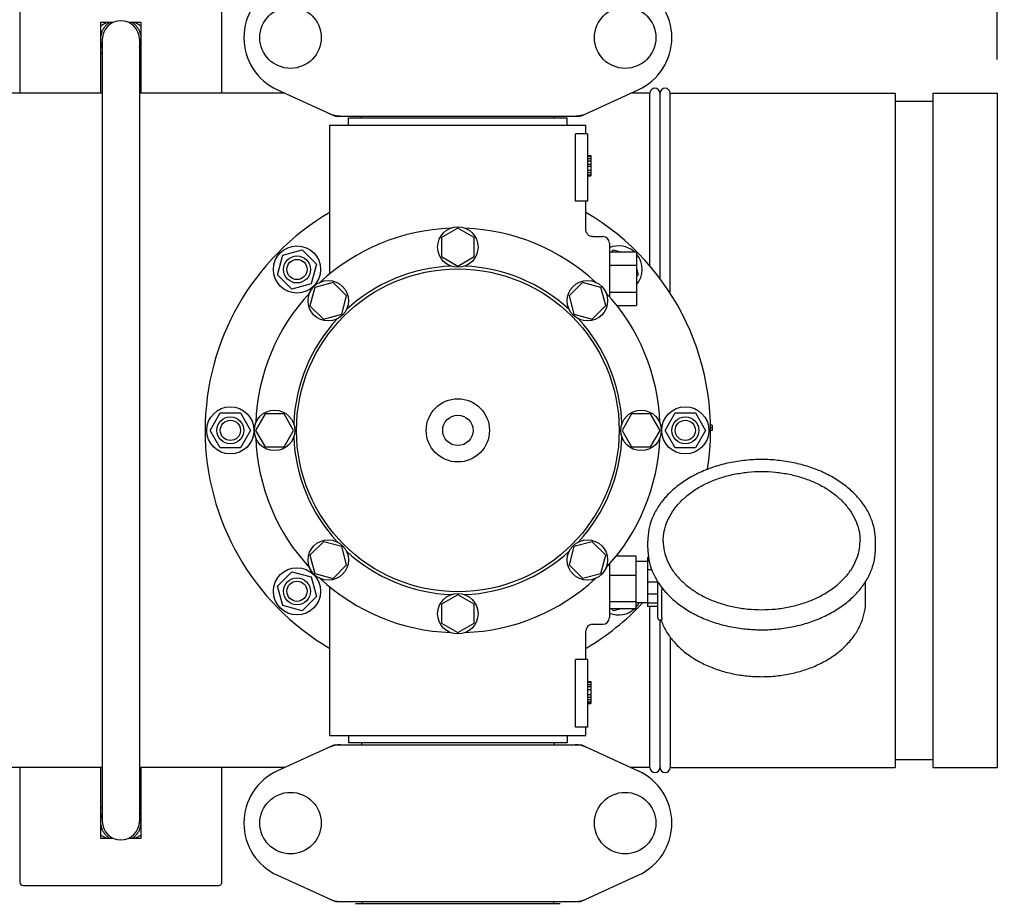
# Model space of a CAD drawing. Extents: x -1724 to 3694, y -3402 to 4094.
# Drawn here: x 816 to 1108, y -291 to -29 of the extents above; entities that cross this region are included whole.
import ezdxf

# ---------------------------------------------------------------- set-up
doc = ezdxf.new("R2010")
doc.units = 0
doc.header["$LTSCALE"] = 30.734
doc.header["$MEASUREMENT"] = 0
doc.layers.get('0').update_dxf_attribs({"linetype": 'CONTINUOUS'})
doc.layers.add('COTAS', color=7, linetype='CONTINUOUS')
doc.styles.add('ARIAL', font='arial.ttf')
doc.dimstyles.new('Diseño_PlanosFabricacion', dxfattribs={"dimscale": 1.05, "dimtxt": 40, "dimasz": 45, "dimexe": 10, "dimexo": 10, "dimgap": 10, "dimtad": 1, "dimtih": 1, "dimtoh": 1, "dimdec": 0, "dimzin": 1, "dimdsep": 46, "dimtxsty": 'ARIAL', "dimcen": 15, "dimadec": 0, "dimazin": 0, "dimtp": 0.05, "dimtm": 0.05, "dimtfac": 1, "dimtdec": 0, "dimtofl": 0, "dimtmove": 0, "dimatfit": 3, "dimfxl": 0, "dimtolj": 1, "dimarcsym": 0})

# ---------------------------------------------------------------- blocks, each defined once
blk = doc.blocks.new('*D5')
at = {"layer": 'COTAS', "color": 0, "lineweight": -2}
for p, q in [((-64.21, 162.64), (1411.29, 162.64)), ((1400.79, 115.39), (1400.79, -391.26)), ((1400.79, -960.61), (1400.79, -454.46)), ((-64.21, -1007.86), (1411.29, -1007.86))]:
    blk.add_line(p, q, dxfattribs=at)
at = {"layer": 'COTAS', "color": 0}
for points in [[(1392.91, 115.39), (1408.66, 115.39), (1400.79, 162.64)], [(1392.91, -960.61), (1408.66, -960.61), (1400.79, -1007.86)]]:
    blk.add_solid(points, dxfattribs=at)
at = {"layer": 'COTAS', "color": 0, "insert": (1400.79, -422.86), "char_height": 42, "attachment_point": 5, "style": 'ARIAL'}
blk.add_mtext('\\A1;1171 mm', dxfattribs=at)
blk = doc.blocks.new('*D6')
at = {"layer": 'COTAS', "color": 0, "lineweight": -2}
for p, q in [((1198.49, -11.86), (1198.49, -1171.58)), ((-1230.91, -961.36), (-1230.91, -1171.58)), ((-1183.66, -1161.08), (1151.24, -1161.08))]:
    blk.add_line(p, q, dxfattribs=at)
at = {"layer": 'COTAS', "color": 0}
for points in [[(-1183.66, -1153.21), (-1183.66, -1168.96), (-1230.91, -1161.08)], [(1151.24, -1153.21), (1151.24, -1168.96), (1198.49, -1161.08)]]:
    blk.add_solid(points, dxfattribs=at)
at = {"layer": 'COTAS', "color": 0, "insert": (-16.21, -1129.14), "char_height": 42, "attachment_point": 5, "style": 'ARIAL'}
blk.add_mtext('\\A1;2429 mm', dxfattribs=at)
blk = doc.blocks.new('*D7')
at = {"layer": 'COTAS', "color": 0, "lineweight": -2}
for p, q in [((-1138.71, -582.86), (-1138.71, 276.47)), ((1106.29, -40.87), (1106.29, 276.47)), ((-1091.46, 265.97), (1059.04, 265.97))]:
    blk.add_line(p, q, dxfattribs=at)
at = {"layer": 'COTAS', "color": 0}
for points in [[(-1091.46, 273.85), (-1091.46, 258.1), (-1138.71, 265.97)], [(1059.04, 273.85), (1059.04, 258.1), (1106.29, 265.97)]]:
    blk.add_solid(points, dxfattribs=at)
at = {"layer": 'COTAS', "color": 0, "insert": (-16.21, 297.92), "char_height": 42, "attachment_point": 5, "style": 'ARIAL'}
blk.add_mtext('\\A1;2245 mm', dxfattribs=at)

msp = doc.modelspace()

# ---------------------------------------------------------------- linework, layer by layer
for p, q in [((816.29, -18.76), (816.29, -50.86)), ((876.29, -50.86), (876.29, -21.35)), ((840.29, -30.82), (841.95, -29.86)), ((844.02, -29.86), (840.29, -29.86)), ((840.29, -29.86), (840.29, -50.86)), ((852.29, -29.86), (848.57, -29.86)), ((850.63, -29.86), (852.29, -30.82)), ((852.29, -50.86), (852.29, -29.86)), ((840.79, -34.86), (840.79, -266.86)), ((852.29, -34.86), (851.79, -34.86)), ((851.79, -34.86), (851.79, -266.86)), ((852.29, -35.36), (851.79, -35.36)), ((840.79, -39.19), (840.29, -38.9)), ((852.29, -38.9), (851.79, -39.19)), ((840.79, -50.86), (722.58, -50.86)), ((895, -50.86), (851.79, -50.86)), ((892.73, -49.83), (909.65, -57.55)), ((982.94, -57.55), (999.85, -49.83)), ((1003.29, -50.86), (997.58, -50.86)), ((1003.29, -102.12), (1003.29, -50.86)), ((1006.29, -105.87), (1006.29, -50.86)), ((1006.29, -105.87), (1006.29, -50.86)), ((1009.29, -50.86), (1076.11, -50.86)), ((1009.29, -110.17), (1009.29, -50.86)), ((1076.11, -50.86), (1076.11, -250.86)), ((1087.24, -50.86), (1106.29, -50.86)), ((1087.24, -50.86), (1087.24, -250.86)), ((1106.29, -50.87), (1106.29, -250.85)), ((1076.11, -53.2), (1087.24, -53.2)), ((909.95, -57.61), (982.63, -57.61)), ((913.89, -58.16), (978.69, -58.16)), ((913.89, -60.36), (913.89, -58.16)), ((917.74, -58.16), (917.74, -57.61)), ((974.84, -58.16), (974.84, -57.61)), ((978.69, -60.36), (978.69, -58.16)), ((908.29, -60.36), (984.29, -60.36)), ((908.29, -104.45), (908.29, -60.36)), ((984.29, -62.86), (984.29, -60.36)), ((984.79, -62.86), (981.21, -62.86)), ((981.21, -82.86), (981.21, -62.86)), ((984.79, -62.86), (984.79, -82.86)), ((984.79, -69.36), (985.79, -69.36)), ((984.79, -69.53), (985.79, -69.53)), ((985.79, -69.36), (985.79, -75.36)), ((984.79, -70.2), (985.79, -70.2)), ((984.79, -70.86), (985.79, -70.86)), ((984.79, -71.86), (985.79, -71.86)), ((984.79, -72.53), (985.79, -72.53)), ((984.79, -73.7), (985.79, -73.7)), ((984.79, -74.36), (985.79, -74.36)), ((984.79, -75.03), (985.79, -75.03)), ((984.79, -75.2), (985.79, -75.2)), ((984.79, -75.36), (985.79, -75.36)), ((984.79, -82.86), (981.21, -82.86)), ((984.29, -91.36), (984.29, -82.86)), ((946.29, -90.86), (941.42, -93.67)), ((951.16, -93.67), (946.29, -90.86)), ((986.29, -93.36), (989.29, -93.36)), ((941.42, -93.67), (941.42, -99.3)), ((951.16, -99.3), (951.16, -93.67)), ((991.29, -95.36), (991.29, -111.19)), ((892.77, -104.68), (894.32, -98.89)), ((894.32, -98.89), (900.11, -97.34)), ((900.11, -97.34), (904.36, -101.58)), ((941.42, -99.3), (946.29, -102.11)), ((946.29, -102.11), (951.16, -99.3)), ((991.29, -97.86), (999.29, -97.86)), ((991.94, -97.86), (992.47, -97.34)), ((992.47, -97.34), (994.43, -97.86)), ((999.29, -97.86), (999.29, -113.86)), ((904.36, -101.58), (902.8, -107.37)), ((991.29, -101.86), (999.29, -101.86)), ((897.01, -108.93), (892.77, -104.68)), ((999.29, -102.72), (999.82, -104.68)), ((999.82, -104.68), (999.29, -105.21)), ((902.8, -107.37), (897.01, -108.93)), ((909.29, -106.98), (903.87, -108.44)), ((913.27, -110.96), (909.29, -106.98)), ((983.28, -106.98), (979.31, -110.95)), ((988.72, -108.44), (983.28, -106.98)), ((903.87, -108.44), (902.41, -113.87)), ((911.82, -116.39), (913.27, -110.96)), ((979.31, -110.95), (980.76, -116.39)), ((990.17, -113.86), (988.72, -108.44)), ((991.29, -109.86), (999.29, -109.86)), ((902.41, -113.87), (906.38, -117.85)), ((986.2, -117.84), (990.17, -113.86)), ((993.52, -113.86), (999.29, -113.86)), ((906.38, -117.85), (911.82, -116.39)), ((980.76, -116.39), (986.2, -117.84)), ((872.79, -150.86), (875.79, -145.67)), ((875.79, -145.67), (881.79, -145.67)), ((881.79, -145.67), (884.79, -150.86)), ((889.1, -145.99), (886.29, -150.86)), ((894.73, -145.99), (889.1, -145.99)), ((897.54, -150.86), (894.73, -145.99)), ((997.86, -145.99), (995.04, -150.86)), ((1003.48, -145.99), (997.86, -145.99)), ((1006.29, -150.86), (1003.48, -145.99)), ((1007.79, -150.86), (1010.79, -145.67)), ((1010.79, -145.67), (1016.79, -145.67)), ((1016.79, -145.67), (1019.79, -150.86)), ((875.79, -156.06), (872.79, -150.86)), ((884.79, -150.86), (881.79, -156.06)), ((886.29, -150.86), (889.1, -155.74)), ((894.73, -155.74), (897.54, -150.86)), ((995.04, -150.86), (997.86, -155.73)), ((1003.48, -155.73), (1006.29, -150.86)), ((1010.79, -156.06), (1007.79, -150.86)), ((1019.79, -150.86), (1016.79, -156.06)), ((1021.79, -149.36), (1021.28, -149.36)), ((1021.79, -150.11), (1021.29, -150.11)), ((1021.79, -150.86), (1021.29, -150.86)), ((1021.79, -149.36), (1021.79, -150.86)), ((881.79, -156.06), (875.79, -156.06)), ((889.1, -155.74), (894.73, -155.74)), ((997.86, -155.73), (1003.48, -155.73)), ((1016.79, -156.06), (1010.79, -156.06)), ((906.39, -183.88), (902.41, -187.86)), ((911.82, -185.33), (906.39, -183.88)), ((986.2, -183.88), (980.76, -185.33)), ((990.18, -187.85), (986.2, -183.88)), ((1002.64, -185.82), (1002.64, -183.7)), ((1070.24, -185.82), (1070.24, -183.7)), ((913.28, -190.77), (911.82, -185.33)), ((980.76, -185.33), (979.31, -190.77)), ((902.41, -187.86), (903.87, -193.29)), ((988.72, -193.29), (990.18, -187.85)), ((993.38, -188.04), (999.14, -188.04)), ((999.14, -188.04), (999.14, -203.69)), ((1002.59, -189.71), (999.14, -189.71)), ((1002.88, -188.61), (1002.59, -188.61)), ((1002.59, -188.61), (1002.59, -203.11)), ((1003.06, -189.61), (1002.59, -189.61)), ((892.77, -197.04), (897.01, -192.8)), ((897.01, -192.8), (902.8, -194.35)), ((909.3, -194.75), (913.28, -190.77)), ((979.31, -190.77), (983.29, -194.74)), ((991.29, -190.61), (991.29, -206.36)), ((1003.84, -192.2), (1002.59, -192.2)), ((902.8, -194.35), (904.36, -200.14)), ((903.87, -193.29), (909.3, -194.75)), ((983.29, -194.74), (988.72, -193.29)), ((991.29, -193.77), (999.14, -193.77)), ((1005.59, -206.57), (1005.59, -195.72)), ((1067.29, -201.52), (1067.29, -195.72)), ((894.32, -202.83), (892.77, -197.04)), ((908.29, -241.36), (908.29, -197.28)), ((1005.59, -195.91), (1002.59, -195.91)), ((1006.85, -206.49), (1006.85, -198.14)), ((904.36, -200.14), (900.11, -204.39)), ((946.29, -199.61), (941.42, -202.43)), ((951.17, -202.43), (946.29, -199.61)), ((991.29, -201.59), (999.14, -201.59)), ((1005.59, -199.45), (1002.59, -199.45)), ((900.11, -204.39), (894.32, -202.83)), ((941.42, -202.43), (941.42, -208.05)), ((951.17, -208.05), (951.17, -202.43)), ((991.29, -203.69), (999.14, -203.69)), ((992.47, -204.39), (991.77, -203.69)), ((995.09, -203.69), (992.47, -204.39)), ((1002.59, -202.01), (999.14, -202.01)), ((1005.59, -202.16), (1002.59, -202.16)), ((1005.59, -203.11), (1002.59, -203.11)), ((1003.29, -250.86), (1003.29, -203.11)), ((1006.09, -207.07), (1006.68, -207.07)), ((1006.29, -250.86), (1006.29, -207.07)), ((1006.29, -250.31), (1006.29, -207.07)), ((1006.55, -207.07), (1006.56, -207.12)), ((941.42, -208.05), (946.29, -210.86)), ((946.29, -210.86), (951.17, -208.05)), ((984.29, -218.86), (984.29, -210.36)), ((986.29, -208.36), (989.29, -208.36)), ((1009.29, -212.18), (1009.29, -250.86)), ((984.79, -218.86), (981.21, -218.86)), ((981.21, -238.86), (981.21, -218.86)), ((984.79, -218.86), (984.79, -238.86)), ((984.79, -225.36), (985.79, -225.36)), ((984.79, -225.53), (985.79, -225.53)), ((984.79, -226.2), (985.79, -226.2)), ((984.79, -226.86), (985.79, -226.86)), ((984.79, -227.7), (985.79, -227.7)), ((985.79, -225.36), (985.79, -231.86)), ((984.79, -229.2), (985.79, -229.2)), ((984.79, -230.03), (985.79, -230.03)), ((984.79, -230.7), (985.79, -230.7)), ((984.79, -231.36), (985.79, -231.36)), ((984.79, -231.7), (985.79, -231.7)), ((984.79, -231.86), (985.79, -231.86)), ((984.79, -238.86), (981.21, -238.86)), ((984.29, -241.36), (984.29, -238.86)), ((908.29, -241.36), (984.29, -241.36)), ((913.89, -241.36), (913.89, -243.56)), ((978.69, -241.36), (978.69, -243.56)), ((909.65, -244.18), (892.73, -251.9)), ((909.95, -244.11), (982.63, -244.11)), ((978.69, -243.56), (913.89, -243.56)), ((917.74, -243.56), (917.74, -244.11)), ((974.84, -243.56), (974.84, -244.11)), ((982.94, -244.18), (999.85, -251.9)), ((840.79, -250.86), (722.58, -250.86)), ((816.29, -250.86), (816.29, -284.86)), ((840.29, -250.86), (840.29, -271.86)), ((895, -250.86), (851.79, -250.86)), ((852.29, -271.86), (852.29, -250.86)), ((876.29, -284.86), (876.29, -250.86)), ((1003.29, -250.86), (997.58, -250.86)), ((1009.29, -250.86), (1076.11, -250.86)), ((1076.11, -248.52), (1087.24, -248.52)), ((1087.24, -250.86), (1106.29, -250.86)), ((840.29, -262.82), (840.79, -262.53)), ((851.79, -262.53), (852.29, -262.82)), ((852.29, -267.36), (851.77, -267.36)), ((852.29, -266.86), (851.79, -266.86)), ((841.95, -271.86), (840.29, -270.9)), ((852.29, -270.9), (850.63, -271.86)), ((840.29, -271.86), (844.01, -271.86)), ((848.57, -271.86), (852.29, -271.86)), ((892.73, -282.83), (909.65, -290.55)), ((982.94, -290.55), (999.85, -282.83)), ((817.29, -285.86), (875.29, -285.86)), ((909.95, -290.61), (982.63, -290.61)), ((915.89, -291.19), (976.69, -291.19)), ((917.87, -290.61), (917.87, -291.19)), ((974.71, -290.61), (974.71, -291.19))]:
    msp.add_line(p, q)
msp.add_lwpolyline([(986.29, -93.36), (986.06, -93.35), (985.82, -93.31), (985.59, -93.23), (985.37, -93.13), (985.16, -93.01), (984.97, -92.86), (984.79, -92.69), (984.64, -92.49), (984.52, -92.28), (984.42, -92.06), (984.35, -91.83), (984.3, -91.59), (984.29, -91.36)])
for centre, radius in [((896.64, -34.36), 9.12), ((995.94, -34.36), 9.12), ((946.29, -96.49), 6), ((898.56, -103.13), 7), ((898.56, -103.13), 4), ((898.56, -103.13), 3), ((946.29, -150.86), 47.88), ((907.84, -112.41), 6), ((984.74, -112.41), 6), ((946.29, -150.86), 9.38), ((878.79, -150.86), 7), ((891.92, -150.86), 6), ((1000.67, -150.86), 6), ((1013.79, -150.86), 7), ((878.79, -150.86), 4), ((878.79, -150.86), 3), ((946.29, -150.86), 4.5), ((1013.79, -150.86), 4), ((1013.79, -150.86), 3), ((907.84, -189.31), 6), ((984.74, -189.31), 6), ((898.56, -198.59), 7), ((898.56, -198.59), 4), ((898.56, -198.59), 3), ((946.29, -205.24), 6), ((896.64, -267.36), 9.12), ((995.94, -267.36), 9.12)]:
    msp.add_circle(centre, radius)
for centre, radius, start, end in [((899.79, -34.36), 17, 114.5295, 245.4705), ((992.79, -34.36), 17, 294.5295, 65.4705), ((846.29, -34.86), 5.5, 0, 180), ((1004.79, -50.86), 1.5, 0, 180), ((1007.79, -50.86), 1.5, 0, 180), ((946.29, -150.86), 75, 120.447, 239.5486), ((946.29, -150.86), 75, 351.14, 59.5576), ((946.29, -150.86), 60, 92.0945, 132.9055), ((946.29, -150.86), 60, 47.0945, 87.9055), ((989.29, -95.36), 2, 0, 90), ((994.02, -103.13), 7, 48.9252, 112.9736), ((994.02, -103.13), 7, 318.8568, 40.9091), ((946.29, -150.86), 48.75, 92.3237, 132.6763), ((946.29, -150.86), 48.75, 47.3237, 87.6763), ((946.29, -150.86), 60, 137.0945, 177.9055), ((946.29, -150.86), 60, 2.0945, 42.9055), ((946.29, -150.86), 48.75, 137.3237, 177.6763), ((946.29, -150.86), 48.75, 2.3237, 42.6763), ((946.29, -150.86), 60, 182.0945, 222.9055), ((946.29, -150.86), 48.75, 182.3237, 222.6763), ((946.29, -150.86), 48.75, 317.3237, 357.6763), ((946.29, -150.86), 60, 317.0945, 357.9055), ((946.29, -150.86), 48.75, 227.3237, 267.6763), ((946.29, -150.86), 48.75, 272.3237, 312.6763), ((946.29, -150.86), 60, 227.0945, 267.9055), ((946.29, -150.86), 60, 272.0945, 312.9055), ((946.29, -150.86), 75, 300.4473, 316.9893), ((994.02, -198.59), 7, 247.0148, 313.2192), ((994.02, -198.59), 7, 317.0488, 330.7031), ((989.29, -206.36), 2, 270, 0), ((1006.09, -206.57), 0.5, 180, 270), ((986.29, -210.36), 2, 89.9958, 180.0048), ((1004.79, -250.86), 1.5, 180, 0), ((1007.79, -250.86), 1.5, 180, 0), ((899.79, -267.36), 17, 114.5295, 245.4705), ((992.79, -267.36), 17, 294.5295, 65.4705), ((846.29, -266.86), 5.5, 180, 0), ((817.29, -284.86), 1, 180, 270), ((875.29, -284.86), 1, 270, 0)]:
    msp.add_arc(centre, radius, start, end)
for points, start_tangent, end_tangent in [([(842.89, -29.86), (842.88, -29.87), (842.5, -30.15), (842.15, -30.45), (841.82, -30.79), (841.52, -31.15), (841.24, -31.53), (841, -31.93), (840.79, -32.35), (840.61, -32.78), (840.47, -33.23), (840.36, -33.68), (840.29, -34.09)], (-0.826462, -0.562993), (-0.127709, -0.991812)), ([(852.29, -34.09), (852.27, -33.93), (852.18, -33.47), (852.05, -33.02), (851.89, -32.58), (851.7, -32.15), (851.47, -31.74), (851.22, -31.35), (850.93, -30.98), (850.61, -30.63), (850.27, -30.31), (849.91, -30.01), (849.7, -29.86)], (-0.128241, 0.991743), (-0.826508, 0.562925)), ([(840.29, -35.63), (840.35, -36.01), (840.46, -36.47), (840.6, -36.92), (840.78, -37.35), (840.79, -37.38)], (0.127667, -0.991817), (0.416486, -0.909142)), ([(851.79, -37.38), (851.88, -37.17), (852.04, -36.74), (852.17, -36.28), (852.26, -35.82), (852.29, -35.64)], (0.416435, 0.909165), (0.127852, 0.991793)), ([(908.3, -56.93), (909.31, -57.31), (910.36, -57.54), (911.43, -57.61)], (0.909775, -0.415103), (1, -0.00004)), ([(909.95, -57.61), (909.85, -57.6), (909.74, -57.58), (909.65, -57.55)], (-1, 0.000039), (-0.909776, 0.4151)), ([(981.15, -57.61), (982.23, -57.54), (982.58, -57.48)], (1, 0.000066), (0.981955, 0.189117)), ([(982.58, -57.48), (983.27, -57.31), (984.28, -56.93)], (0.981955, 0.189117), (0.909764, 0.415126)), ([(982.94, -57.55), (982.84, -57.58), (982.74, -57.6), (982.63, -57.61)], (-0.909764, -0.415127), (-1, -0.000069)), ([(1036.44, -159.51), (1031.63, -159.75), (1026.91, -160.48), (1022.39, -161.69), (1018.15, -163.35), (1014.28, -165.42), (1010.86, -167.87), (1007.97, -170.64), (1005.67, -173.67), (1004, -176.91), (1002.98, -180.27), (1002.64, -183.7)], (-1, 0), (0, -1)), ([(1070.24, -183.7), (1069.9, -180.27), (1068.89, -176.91), (1067.22, -173.67), (1064.91, -170.64), (1062.02, -167.86), (1058.6, -165.41), (1054.73, -163.34), (1050.49, -161.69), (1045.97, -160.48), (1041.25, -159.75), (1036.44, -159.51)], (0, 1), (-1, 0)), ([(1007.24, -183.7), (1007.54, -180.76), (1008.42, -177.88), (1009.88, -175.12), (1011.88, -172.54), (1014.38, -170.18), (1017.32, -168.09), (1020.66, -166.33), (1024.31, -164.92), (1028.22, -163.89), (1032.29, -163.26), (1036.44, -163.05)], (0, 1), (1, 0)), ([(1036.44, -163.05), (1040.6, -163.26), (1044.67, -163.89), (1048.57, -164.92), (1052.23, -166.33), (1055.56, -168.09), (1058.51, -170.18), (1061.01, -172.54), (1063, -175.12), (1064.46, -177.88), (1065.34, -180.76), (1065.64, -183.7)], (1, 0), (0, -1)), ([(1007.24, -183.7), (1007.54, -186.61), (1008.44, -189.46), (1009.91, -192.18), (1011.91, -194.72), (1014.4, -197.03), (1017.34, -199.08), (1020.66, -200.82), (1024.31, -202.21), (1028.21, -203.23), (1032.28, -203.85), (1036.44, -204.05)], (0, -1), (1, 0)), ([(1036.44, -204.05), (1040.59, -203.85), (1044.66, -203.23), (1048.56, -202.21), (1052.21, -200.82), (1055.54, -199.08), (1058.48, -197.03), (1060.97, -194.72), (1062.98, -192.18), (1064.44, -189.46), (1065.34, -186.61), (1065.64, -183.7)], (1, 0), (0, 1)), ([(1002.64, -185.82), (1002.98, -189.25), (1003.99, -192.61), (1005.57, -195.68)], (0, -1), (0.527921, -0.849293)), ([(1036.44, -210.01), (1041.26, -209.77), (1045.97, -209.04), (1050.5, -207.83), (1054.74, -206.17), (1058.6, -204.1), (1062.02, -201.65), (1064.91, -198.88), (1067.21, -195.85), (1068.89, -192.61), (1069.9, -189.25), (1070.24, -185.82)], (1, 0), (0, 1)), ([(1005.57, -195.68), (1005.67, -195.85)], (0.527921, -0.849293), (0.535473, -0.844552)), ([(1005.67, -195.85), (1007.14, -197.9)], (0.535473, -0.844552), (0.626061, -0.779774)), ([(1006.8, -197.45), (1006.83, -197.74), (1006.85, -198.14)], (0.123626, -0.992329), (0, -1)), ([(1007.14, -197.9), (1007.97, -198.88), (1010.87, -201.66), (1014.29, -204.11), (1018.15, -206.18), (1022.39, -207.83), (1026.92, -209.04), (1031.63, -209.77), (1036.44, -210.01)], (0.626061, -0.779774), (1, 0)), ([(1006.56, -207.12), (1006.82, -207.8), (1008.34, -210.8), (1010.46, -213.63), (1013.1, -216.2), (1016.23, -218.47), (1019.79, -220.4), (1023.68, -221.93), (1027.83, -223.04), (1032.15, -223.7), (1036.55, -223.92), (1040.94, -223.68), (1045.25, -222.99), (1049.37, -221.87), (1053.23, -220.33), (1056.76, -218.41), (1059.85, -216.14), (1062.47, -213.58), (1064.56, -210.77), (1066.07, -207.78), (1066.99, -204.67), (1067.29, -201.52)], (0.332322, -0.943166), (0, 1)), ([(1006.85, -206.49), (1006.83, -206.79), (1006.78, -206.99), (1006.69, -207.07), (1006.68, -207.07)], (0, -1), (-0.999749, 0.022403)), ([(910, -244.25), (909.31, -244.42), (908.3, -244.79)], (-0.981955, -0.189117), (-0.909764, -0.415126)), ([(909.65, -244.18), (909.74, -244.14), (909.85, -244.12), (909.95, -244.11)], (0.909764, 0.415127), (1, 0.000069)), ([(911.43, -244.11), (910.36, -244.19), (910, -244.25)], (-1, -0.000066), (-0.981955, -0.189117)), ([(982.9, -244.32), (982.23, -244.19), (981.15, -244.11)], (-0.972605, 0.232465), (-1, 0.00004)), ([(982.63, -244.11), (982.74, -244.12), (982.84, -244.14), (982.94, -244.18)], (1, -0.000039), (0.909776, -0.4151)), ([(983.27, -244.42), (982.9, -244.32)], (-0.959515, 0.281659), (-0.972605, 0.232465)), ([(984.28, -244.79), (983.27, -244.42)], (-0.909775, 0.415103), (-0.959515, 0.281659)), ([(840.79, -264.34), (840.79, -264.35), (840.61, -264.78), (840.47, -265.23), (840.36, -265.68), (840.29, -266.09)], (-0.416574, -0.909102), (-0.127709, -0.991812)), ([(852.29, -266.09), (852.27, -265.93), (852.18, -265.47), (852.05, -265.02), (851.89, -264.58), (851.79, -264.34)], (-0.128241, 0.991743), (-0.416442, 0.909162)), ([(840.29, -267.63), (840.35, -268.01), (840.46, -268.47), (840.6, -268.92), (840.78, -269.35), (840.99, -269.77), (841.23, -270.17), (841.5, -270.55), (841.8, -270.91), (842.13, -271.25), (842.48, -271.56), (842.85, -271.84), (842.89, -271.86)], (0.127667, -0.991817), (0.826499, -0.562938)), ([(849.7, -271.86), (849.88, -271.73), (850.25, -271.44), (850.59, -271.12), (850.91, -270.77), (851.2, -270.4), (851.46, -270.01), (851.69, -269.6), (851.88, -269.17), (852.04, -268.74), (852.17, -268.28), (852.26, -267.82), (852.29, -267.64)], (0.826515, 0.562915), (0.127852, 0.991793)), ([(908.3, -289.93), (909.31, -290.31), (910.36, -290.54), (911.43, -290.61)], (0.909775, -0.415103), (1, -0.00004)), ([(909.95, -290.61), (909.85, -290.6), (909.74, -290.58), (909.65, -290.55)], (-1, 0.000039), (-0.909776, 0.4151)), ([(981.15, -290.61), (982.23, -290.54), (982.58, -290.48)], (1, 0.000066), (0.981955, 0.189117)), ([(982.58, -290.48), (983.27, -290.31), (984.28, -289.93)], (0.981955, 0.189117), (0.909764, 0.415126)), ([(982.94, -290.55), (982.84, -290.58), (982.74, -290.6), (982.63, -290.61)], (-0.909764, -0.415127), (-1, -0.000069))]:
    msp.add_spline(points, degree=3, dxfattribs=dict(start_tangent=start_tangent, end_tangent=end_tangent))

# ---------------------------------------------------------------- dimensions: what is measured, and where the dimension line sits
at = {"layer": 'COTAS'}
for base, p1, p2, picture, middle in [((1106.29, 265.97), (-1138.71, -593.36), (1106.29, -51.37), '*D7', (-16.21, 265.97)), ((1198.49, -1161.08), (-1230.91, -950.86), (1198.49, -1.36), '*D6', (-16.21, -1161.08))]:
    dim = msp.add_linear_dim(base=base, p1=p1, p2=p2, dimstyle='Diseño_PlanosFabricacion', override={"dimpost": ' mm'}, dxfattribs=at)
    dim.commit()
    dim.dimension.update_dxf_attribs({"geometry": picture, "text_midpoint": middle, "dimtype": 160})
dim = msp.add_linear_dim(base=(1400.78933597, -1007.86167306), p1=(-74.70843973, 162.63832694), p2=(-74.70843973, -1007.86167306), angle=90, dimstyle='Diseño_PlanosFabricacion', override={"dimpost": ' mm'}, dxfattribs=at)
dim.commit()
dim.dimension.update_dxf_attribs({"geometry": '*D5', "text_midpoint": (1400.78933597, -422.86167306), "dimtype": 160})

doc.saveas('drawing.dxf')
